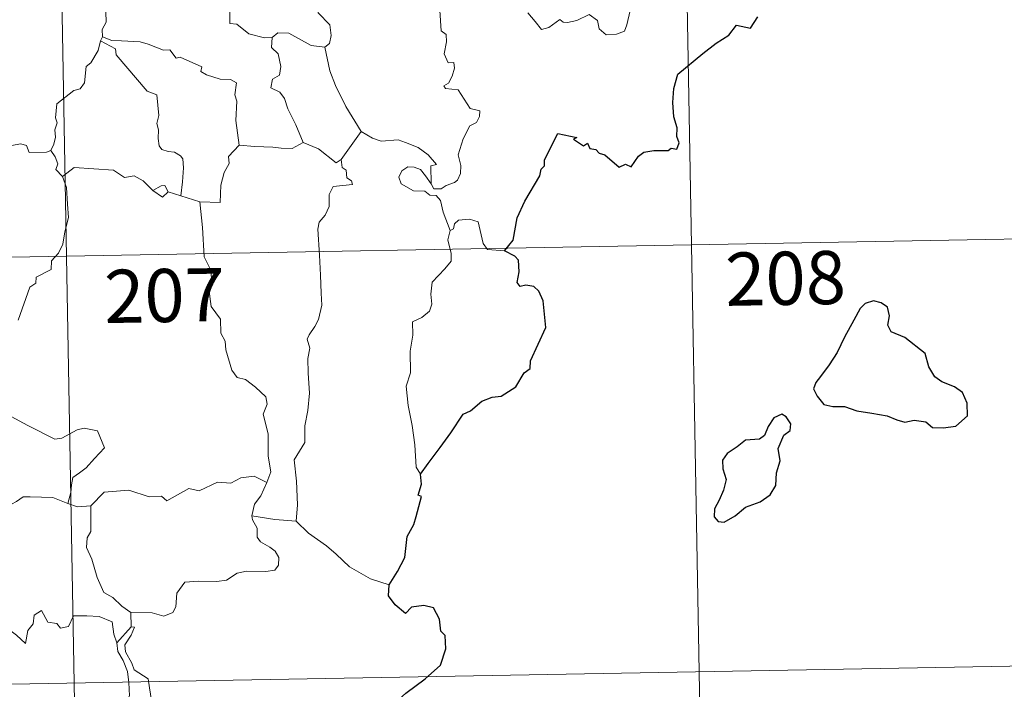
# Model space of a CAD drawing. Units: metres. Extents: x 624963 to 629471, y 4655121 to 4658171.
# Drawn here: x 625503 to 625642, y 4657062 to 4657157 of the extents above; entities that cross this region are included whole.
import ezdxf
from ezdxf.enums import TextEntityAlignment as Align

# ---------------------------------------------------------------- set-up
doc = ezdxf.new("R2010")
doc.units = ezdxf.units.M
doc.header["$MEASUREMENT"] = 0
doc.layers.add('Level 63', color=7, linetype='Continuous', lineweight=0)
doc.styles.add('Arial', font='ARIAL.TTF', dxfattribs={"height": 0.2})

msp = doc.modelspace()

# ---------------------------------------------------------------- linework, layer by layer
at = {"layer": 'Level 63', "linetype": 'Continuous', "lineweight": 0}
for points in [[(625596.81, 4657185.2), (625602.24, 4656884.09)], [(625508.55, 4657183.61), (625513.97, 4656882.49)], [(625519.52, 4657174.79), (625519.32, 4657174.1), (625517.79, 4657173.34), (625517.86, 4657172.38), (625516.9, 4657170.41), (625516.01, 4657168.89), (625515.81, 4657167.8), (625516.3, 4657166.04), (625516.53, 4657164.53), (625515.98, 4657163.22), (625516.21, 4657160.92), (625516.12, 4657159.41), (625515.84, 4657158.67), (625515.21, 4657157.85), (625515.23, 4657156.42), (625514.67, 4657155.4), (625514.72, 4657154.32)], [(625537.34, 4657170.35), (625538.82, 4657169.17), (625540, 4657168.6), (625540.85, 4657167.37), (625542.1, 4657166.38), (625542.86, 4657164.1), (625544.01, 4657161.3), (625544.19, 4657160.24), (625545.11, 4657159.14), (625545.2, 4657157.74), (625546.83, 4657156.06), (625547.02, 4657154.52), (625546.78, 4657153.39), (625546.14, 4657152.87)], [(625534.49, 4657170.24), (625534.2, 4657169.27), (625534.24, 4657166.13), (625533.71, 4657164.14), (625533.44, 4657162.42), (625532.93, 4657161.73), (625532.99, 4657160.55), (625532.64, 4657160.03), (625532.71, 4657156.21), (625533.69, 4657156.12), (625535.39, 4657154.77), (625537.61, 4657154.18), (625538.68, 4657154.24)], [(625562.34, 4657158.06), (625562.53, 4657155.19), (625563.27, 4657154.69), (625563.29, 4657153.63), (625562.97, 4657151.93), (625563.54, 4657150.69), (625564.36, 4657150.7), (625564.42, 4657149.92), (625564.08, 4657148.77), (625563.58, 4657147.82), (625562.91, 4657147.45), (625563.17, 4657147.03), (625564.97, 4657146.87), (625566.66, 4657144.22), (625567.99, 4657143.92), (625567.96, 4657143.12), (625567.54, 4657142.25), (625566.6, 4657141.79), (625565.64, 4657139.95), (625564.93, 4657137.67), (625565.35, 4657136.17), (625565.3, 4657135.07), (625564.88, 4657134.13), (625564.41, 4657133.81), (625563.27, 4657133.35), (625562.53, 4657132.88), (625561.5, 4657132.89), (625561.15, 4657133.61)], [(625589.24, 4657158.08), (625588.79, 4657156.05), (625588.45, 4657155.15), (625587.32, 4657154.73), (625585.87, 4657154.61), (625584.85, 4657155.46), (625584.65, 4657156.63), (625583.43, 4657157.5), (625581.71, 4657156.63), (625580.39, 4657156.35), (625579.77, 4657156.39), (625579.29, 4657156.79), (625577.77, 4657155.65), (625576.73, 4657155.4), (625575.82, 4657156.52), (625574.79, 4657157.74)], [(625514.44, 4657153.76), (625514.11, 4657152.43), (625513.06, 4657150.67), (625512.42, 4657150.18), (625512.2, 4657147.83), (625511.58, 4657147), (625510.67, 4657146.75), (625508.27, 4657144.89), (625508.07, 4657142.91), (625508.31, 4657142.22), (625507.98, 4657141.22), (625508.08, 4657140.2), (625507.83, 4657139.21), (625507.45, 4657138.3)], [(625514.72, 4657154.32), (625514.44, 4657153.76)], [(625514.44, 4657153.76), (625516.56, 4657152.67), (625516.65, 4657151.81), (625521.04, 4657146.69), (625522.42, 4657146.18), (625522.67, 4657143.23), (625522.38, 4657142.11), (625522.63, 4657141.24), (625522.57, 4657139.98), (625522.73, 4657138.98), (625523.08, 4657138.45), (625523.99, 4657138.18), (625524.89, 4657138.06), (625525.75, 4657137.57), (625526.09, 4657137.13), (625526.16, 4657135.88), (625526.04, 4657133.88), (625525.77, 4657131.91)], [(625534.02, 4657139.05), (625533.55, 4657142.55), (625533.69, 4657145.25), (625533.43, 4657146.18), (625533.63, 4657147.83), (625532.79, 4657148.31), (625531.32, 4657148.38), (625529.41, 4657148.99), (625528.61, 4657149.47), (625528.76, 4657150.11), (625525.68, 4657151.47), (625525.14, 4657151.34), (625524.23, 4657152.53), (625523.34, 4657152.46), (625521.19, 4657153.32), (625520.02, 4657153.63), (625517.41, 4657153.79), (625516.06, 4657153.83), (625514.72, 4657154.32)], [(625538.68, 4657154.24), (625538.59, 4657152.83), (625539.55, 4657151.94), (625539.89, 4657150.18), (625539.7, 4657148.93), (625538.73, 4657148.35), (625538.5, 4657147.17), (625539.75, 4657146.55), (625540.42, 4657145.62), (625540.9, 4657144.2), (625542.03, 4657141.92), (625543.06, 4657139.43)], [(625538.68, 4657154.24), (625539.48, 4657154.93), (625541.03, 4657154.84), (625544.19, 4657153.1), (625546.14, 4657152.87)], [(625546.14, 4657152.87), (625546.81, 4657149.55), (625547.65, 4657147.46), (625549.08, 4657144.52), (625551.26, 4657140.99)], [(625551.26, 4657140.99), (625548.45, 4657137.04)], [(625561.15, 4657133.61), (625561.11, 4657136.16), (625561.89, 4657136.31), (625560.71, 4657137.69), (625559.29, 4657138.74), (625557.49, 4657139.41), (625556.47, 4657139.79), (625554.1, 4657139.61), (625552.87, 4657140.03), (625551.26, 4657140.99)], [(625485.85, 4657128.52), (625486.01, 4657129.64), (625486.64, 4657130.66), (625487.8, 4657131.25), (625487.55, 4657132.12), (625488.19, 4657133.13), (625489.56, 4657133.87), (625490.89, 4657134.99), (625492.35, 4657135.71), (625493.15, 4657136.35), (625494.03, 4657136.6), (625495.62, 4657137.68), (625498.02, 4657138.61), (625498.97, 4657138.51), (625503.2, 4657139.25), (625504.01, 4657138.99), (625504.37, 4657138.03), (625506.82, 4657138.09), (625507.45, 4657138.3)], [(625507.45, 4657138.3), (625508.04, 4657137.4), (625508.4, 4657136.43), (625508.12, 4657135.62), (625509.08, 4657134.64)], [(625534.02, 4657139.05), (625532.53, 4657137.44), (625532.59, 4657136.46), (625531.92, 4657135.2), (625531.45, 4657133.41), (625531.34, 4657130.98), (625528.49, 4657131.08)], [(625543.06, 4657139.43), (625541.53, 4657138.6), (625539.94, 4657138.63), (625538.79, 4657138.77), (625536.24, 4657138.87), (625534.02, 4657139.05)], [(625548.45, 4657137.04), (625547.73, 4657136.57), (625545.23, 4657138.54), (625543.06, 4657139.43)], [(625548.45, 4657137.04), (625548.56, 4657135.89), (625549.12, 4657135.53), (625549.21, 4657134.46), (625549.88, 4657134.03), (625550.03, 4657133.5), (625547.29, 4657133.2), (625546.75, 4657132.09), (625546.72, 4657130.41), (625546.15, 4657129.17), (625545.32, 4657128.17), (625545.11, 4657127.21), (625545.36, 4657123.54), (625545.5, 4657120.71), (625545.59, 4657118.16), (625545.7, 4657116.47), (625545.21, 4657114.47), (625544.71, 4657113.45), (625543.89, 4657112.29), (625543.61, 4657111.68), (625544.02, 4657110.41), (625543.71, 4657108.94), (625543.79, 4657106.89), (625543.94, 4657104.07), (625543.74, 4657101.63), (625543.32, 4657099.44), (625543.32, 4657097.08), (625541.81, 4657094.65), (625542.14, 4657091.65), (625542.26, 4657088.29), (625542.06, 4657085.99)], [(625521.83, 4657132.64), (625520.47, 4657134.01), (625519.2, 4657134.72), (625517.85, 4657134.48), (625516.3, 4657135.53), (625513.51, 4657135.72), (625510.73, 4657135.9), (625509.08, 4657134.64)], [(625563.83, 4657127.02), (625562.83, 4657129.59), (625562.47, 4657131.26), (625561.84, 4657131.93), (625560.93, 4657132.02), (625560.23, 4657132.57), (625558.62, 4657132.61), (625556.88, 4657133.61), (625556.59, 4657134.55), (625557, 4657135.42), (625557.83, 4657136), (625558.74, 4657135.94), (625559.64, 4657135.62), (625560.34, 4657134.72), (625561.15, 4657133.61)], [(625509.08, 4657134.64), (625509.66, 4657133.07), (625509.78, 4657130.75), (625509.94, 4657128.85), (625509.39, 4657126.82), (625509.1, 4657125.09), (625508.51, 4657123.81), (625507.5, 4657122.73), (625507.49, 4657121.49), (625505.34, 4657120.41), (625505.32, 4657119.56), (625504.47, 4657119.03), (625502.81, 4657114.36)], [(625523.98, 4657132.49), (625523.54, 4657133.36), (625523, 4657133.34), (625521.83, 4657132.64)], [(625523.98, 4657132.49), (625523.22, 4657131.74), (625521.83, 4657132.64)], [(625525.77, 4657131.91), (625523.98, 4657132.49)], [(625528.49, 4657131.08), (625525.77, 4657131.91)], [(625537.91, 4657091.45), (625538.49, 4657092.94), (625538.11, 4657095.18), (625538.13, 4657098.31), (625537.4, 4657101.11), (625537.98, 4657102.49), (625537.78, 4657103.52), (625536.32, 4657104.93), (625534.92, 4657105.97), (625533.73, 4657106.29), (625533, 4657107.29), (625532.14, 4657110.18), (625532.06, 4657111.4), (625531.45, 4657112.55), (625531.41, 4657114.51), (625530.07, 4657116.31), (625529.74, 4657118.77), (625530.2, 4657119.58), (625529.96, 4657121.5), (625529.07, 4657123.29), (625528.83, 4657127.45), (625528.49, 4657131.08)], [(625571.51, 4657124.14), (625569.09, 4657124.33), (625568.47, 4657125.17), (625567.78, 4657128.26), (625566.56, 4657128.61), (625564.98, 4657128.46), (625564.42, 4657127.96), (625564.27, 4657127.23), (625563.83, 4657127.02)], [(625244.83, 4657118.61), (625686.16, 4657126.57)], [(625563.83, 4657127.02), (625563.47, 4657125.7), (625563.94, 4657123.75), (625563.97, 4657122.68), (625563.06, 4657121.6), (625561.29, 4657119.74), (625561.08, 4657118.04), (625561.21, 4657116.61), (625560.89, 4657115.63), (625559.82, 4657114.76), (625558.52, 4657114.11), (625558.53, 4657112.23), (625558.17, 4657109.99), (625558.23, 4657106.94), (625557.6, 4657105.04), (625557.89, 4657102.3), (625558.46, 4657099.5), (625558.83, 4657096.75), (625559.04, 4657093.62), (625559.63, 4657092.62)], [(625497.34, 4657102.95), (625499.46, 4657101.81), (625501.81, 4657100.79), (625504.18, 4657099.49), (625508.01, 4657097.58), (625508.96, 4657097.71), (625511.16, 4657098.9), (625512.14, 4657099.11), (625514.04, 4657098.75), (625514.99, 4657096.33), (625513.61, 4657094.83), (625512.43, 4657093.53), (625511.47, 4657092.8), (625510.53, 4657092.17), (625510.34, 4657091.13), (625510.27, 4657090.06), (625509.82, 4657088.48)], [(625537.91, 4657091.45), (625536.16, 4657092.35), (625534.25, 4657092.11), (625532.86, 4657091.35), (625530.96, 4657091.52), (625528.38, 4657090.26), (625526.92, 4657090.6), (625523.81, 4657088.86), (625523.07, 4657089.51), (625521.33, 4657089.43), (625518.45, 4657090.35), (625514.97, 4657090.1), (625513.07, 4657088.15)], [(625535.79, 4657086.75), (625536.17, 4657088.39), (625537.09, 4657089.58), (625537.91, 4657091.45)], [(625509.82, 4657088.48), (625507.71, 4657089.36), (625504.49, 4657089.44), (625503.5, 4657089.41), (625502.6, 4657088.75), (625501.17, 4657088.02), (625499.94, 4657087.36), (625498.56, 4657086.75), (625497.36, 4657085.83), (625495.47, 4657084.66), (625493.88, 4657083.65), (625492.87, 4657082.28), (625492.03, 4657081.64), (625491.47, 4657080.34), (625491.09, 4657078.46), (625490.62, 4657077.7), (625490.63, 4657075.92)], [(625509.82, 4657088.48), (625511.18, 4657088), (625513.07, 4657088.15)], [(625513.07, 4657088.15), (625513.09, 4657084.53), (625512.57, 4657083.66), (625512.48, 4657082.29), (625513.2, 4657080.65), (625513.99, 4657078.07), (625514.89, 4657075.91), (625516.2, 4657075.22), (625517.47, 4657073.98), (625518.72, 4657073.12)], [(625518.72, 4657073.12), (625521.72, 4657073.05), (625523.37, 4657072.57), (625524.67, 4657073.1), (625525.07, 4657073.93), (625525.24, 4657075.83), (625526.33, 4657077.41), (625528.29, 4657077.54), (625530.85, 4657077.49), (625532.25, 4657077.67), (625533.73, 4657078.65), (625535.07, 4657078.93), (625537.81, 4657078.91), (625539.05, 4657079.1), (625539.57, 4657079.8), (625539.61, 4657080.87), (625539.12, 4657081.77), (625538.35, 4657082.33), (625537.05, 4657083.06), (625536.55, 4657083.72), (625536.55, 4657085.02), (625535.93, 4657086.18), (625535.79, 4657086.75)], [(625542.06, 4657085.99), (625539.06, 4657086.22), (625535.79, 4657086.75)], [(625555.22, 4657077), (625552.56, 4657077.88), (625549.59, 4657079.55), (625547.72, 4657081.36), (625546.37, 4657082.51), (625543.81, 4657084.32), (625542.06, 4657085.99)], [(625495, 4657070.92), (625496.54, 4657071.37), (625498.37, 4657069.75), (625499.35, 4657068.38), (625500.46, 4657068.86), (625500.39, 4657070.41), (625501.45, 4657070.76), (625502.57, 4657069.9), (625503.85, 4657068.72), (625504.17, 4657070.55), (625504.95, 4657071.52), (625505.09, 4657072.74), (625506.11, 4657073.41), (625506.99, 4657071.76), (625508.28, 4657071.54), (625508.77, 4657070.9), (625509.91, 4657071.13), (625510.64, 4657072.65), (625512.53, 4657072.63), (625514.27, 4657072.53), (625516.09, 4657071.78), (625516.32, 4657070.04), (625516.73, 4657068.84)], [(625518.72, 4657073.12), (625518.79, 4657071.07)], [(625518.79, 4657071.07), (625516.73, 4657068.84)], [(625519.19, 4657065.03), (625518.88, 4657065.95), (625517.95, 4657067.58), (625517.89, 4657068.57), (625518.76, 4657069.89), (625519.23, 4657071.02), (625518.79, 4657071.07)], [(625516.73, 4657068.84), (625516.9, 4657067.62), (625517.62, 4657066.32), (625518.25, 4657064.78), (625518.46, 4657063.22), (625518.55, 4657061.35), (625518.17, 4657060.63), (625517.26, 4657060.45), (625515.38, 4657060.68), (625514.52, 4657059.71), (625513.37, 4657059.28), (625512.8, 4657058.44), (625511.95, 4657056.55), (625510.85, 4657055.04), (625508.69, 4657053), (625507.82, 4657052.71)], [(625245.92, 4657058.39), (625687.25, 4657066.34)], [(625526.33, 4657056.7), (625525.79, 4657057.77), (625524.09, 4657058.44), (625522.44, 4657058.58), (625521.77, 4657059.82), (625521.35, 4657062.48), (625521.17, 4657063.74), (625519.19, 4657065.03)]]:
    msp.add_lwpolyline(points, dxfattribs=at)
at = {"layer": 'Level 63', "linetype": 'Continuous', "lineweight": 30}
for points in [[(625571.51, 4657124.14), (625572.72, 4657125.65), (625573.28, 4657128.82), (625574.38, 4657131.17), (625576.49, 4657134.72), (625576.66, 4657135.65), (625577.12, 4657136.14), (625577.15, 4657136.99), (625579.03, 4657140.69), (625581.73, 4657140.14), (625581.25, 4657139.88), (625582.64, 4657138.94), (625583.22, 4657139.33), (625583.56, 4657138.6), (625584.38, 4657138.45), (625584.84, 4657137.94), (625585.65, 4657137.67), (625587.7, 4657135.93), (625588.6, 4657136.36), (625589.39, 4657136), (625590.43, 4657137.52), (625591.19, 4657138.09), (625592.59, 4657138.31), (625594.6, 4657138.29), (625595.04, 4657138.62), (625595.81, 4657138.5), (625596.17, 4657139.38), (625595.83, 4657140.26), (625595.86, 4657141.48), (625595.41, 4657143.06), (625595.27, 4657145.08), (625595.41, 4657147.03), (625595.95, 4657149.09), (625599.49, 4657151.98), (625601.37, 4657153.45), (625603.18, 4657154.59), (625604.25, 4657155.99), (625606.22, 4657155.57), (625607.28, 4657157.17)], [(625559.63, 4657092.62), (625560.71, 4657094.12), (625562.42, 4657096.38), (625563.9, 4657098.46), (625565.68, 4657101.08), (625566.71, 4657101.57), (625568.3, 4657102.95), (625569.74, 4657103.51), (625571, 4657103.63), (625573.08, 4657104.95), (625574.26, 4657106.95), (625575.11, 4657107.56), (625575.16, 4657108.63), (625577.31, 4657113.35), (625576.96, 4657117.08), (625576.36, 4657118.45), (625575.62, 4657119.12), (625574.51, 4657119.29), (625573.71, 4657119.12), (625573.27, 4657119.7), (625573.58, 4657121.19), (625573.47, 4657122.84), (625572.95, 4657123.41), (625571.51, 4657124.14)], [(625616.14, 4657106.4), (625615.45, 4657105.57), (625615.15, 4657104.66), (625615.67, 4657103.65), (625616.61, 4657102.47), (625617.87, 4657102.16), (625619.51, 4657102.16), (625621.27, 4657101.56), (625623.35, 4657101.22), (625625.55, 4657100.88), (625626.9, 4657100.28), (625628.01, 4657099.98), (625629.37, 4657100.23), (625630.99, 4657100.03), (625631.95, 4657099.23), (625633.44, 4657099.16), (625635.25, 4657099.42), (625636.88, 4657100.87), (625636.82, 4657102.66), (625636.19, 4657104.15), (625635.05, 4657104.95), (625633.24, 4657105.67), (625632.25, 4657106.35), (625631.44, 4657107.77), (625630.89, 4657109.66), (625628.04, 4657111.93), (625626.12, 4657112.7), (625625.63, 4657113.65), (625625.84, 4657114.99), (625625.6, 4657116.18), (625624.69, 4657116.81), (625623.61, 4657117.07), (625622.43, 4657116.7), (625621.72, 4657116), (625620.84, 4657114.38), (625619.49, 4657111.95), (625618.48, 4657109.78), (625617.33, 4657108.08), (625616.14, 4657106.4)], [(625605.52, 4657087.96), (625607.62, 4657088.72), (625609.02, 4657089.7), (625609.79, 4657091.04), (625609.91, 4657092.8), (625610.44, 4657094.51), (625610.15, 4657096.24), (625610.95, 4657098.14), (625611.83, 4657098.8), (625611.93, 4657099.74), (625611.28, 4657100.71), (625610.66, 4657101.09), (625609.53, 4657100.6), (625608.74, 4657099.38), (625608.19, 4657098.09), (625607.5, 4657097.56), (625605.55, 4657097.42), (625604.34, 4657096.49), (625602.93, 4657095.53), (625602.28, 4657094.61), (625602.31, 4657093.36), (625602.81, 4657091.87), (625602.4, 4657090.36), (625601.83, 4657088.95), (625601.17, 4657087.75), (625601.12, 4657086.61), (625601.66, 4657085.96), (625602.52, 4657085.85), (625604.09, 4657086.76), (625605.52, 4657087.96)], [(625555.22, 4657077), (625556.4, 4657078.9), (625557.4, 4657080.87), (625557.73, 4657083.85), (625558.71, 4657085.52), (625559.04, 4657086.64), (625559.75, 4657089.49), (625559.29, 4657089.67), (625559.77, 4657091.24), (625559.63, 4657092.62)], [(625545.22, 4657044.81), (625547.43, 4657047.61), (625548.98, 4657049.63), (625551.01, 4657052.8), (625553.31, 4657056.37), (625555.57, 4657059.95), (625557.57, 4657061.75), (625560.31, 4657063.73), (625562.47, 4657065.7), (625563.19, 4657067.98), (625563.12, 4657069.85), (625562.51, 4657070.49), (625562.3, 4657072.17), (625561.47, 4657073.75), (625560.12, 4657074.12), (625558.37, 4657073.88), (625557.52, 4657072.95), (625556.05, 4657074.2), (625555.12, 4657075.48), (625555.22, 4657077)]]:
    msp.add_lwpolyline(points, dxfattribs=at)

# ---------------------------------------------------------------- texts
at = {"layer": 'Level 63', "linetype": 'Continuous', "lineweight": 13, "style": 'Arial'}
for s, p in [('208', (625611.18, 4657120.27)), ('207', (625523.48, 4657117.84))]:
    msp.add_text(s, height=7.5, rotation=1.0323, dxfattribs=at).set_placement(p, align=Align.MIDDLE_CENTER)

doc.saveas('drawing.dxf')
